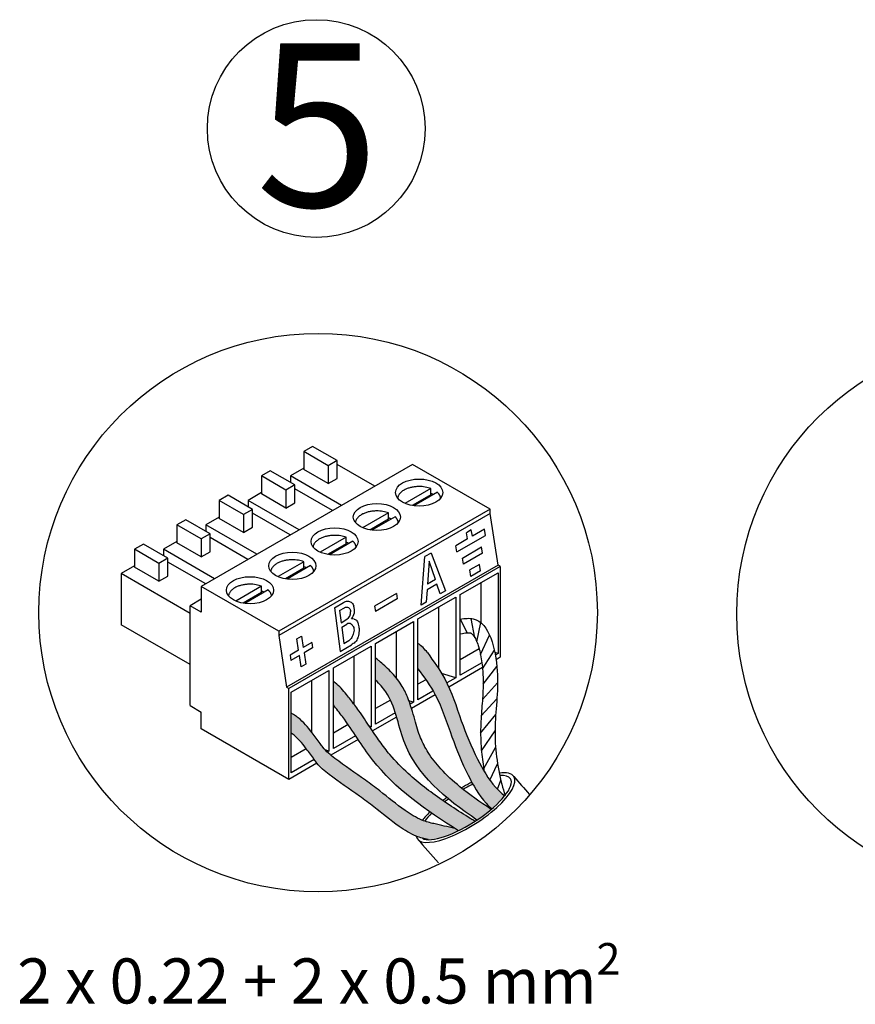
# Model space of a CAD drawing. Units: millimetres. Extents: x 1912 to 31215, y -460 to 6962.
# Drawn here: x 24254 to 25236, y -455 to 702 of the extents above; entities that cross this region are included whole.
import ezdxf

# ---------------------------------------------------------------- set-up
doc = ezdxf.new("R2010")
doc.units = ezdxf.units.MM
doc.layers.add('Detalle', color=6, linetype='Continuous')
doc.styles.get("Standard").update_dxf_attribs({"font": 'arial.ttf'})

msp = doc.modelspace()

# ---------------------------------------------------------------- hatches: boundary and pattern name
h = msp.add_hatch(color=5)
h.dxf.hatch_style = 1
edge = h.paths.add_edge_path()
edge.add_spline(control_points=[(24823.69560540159, -209.8139103938138), (24819.97357371934, -206.5540622827862), (24806.85980422769, -194.2673257558508), (24789.301048093, -163.9890011703405), (24771.64128772357, -120.5729344066658), (24757.88442100299, -75.7167511426403), (24740.10748230516, -51.40122707765477), (24732.82014499126, -41.43351391638839)], knot_values=[0, 0, 0, 0, 0.7526145142038452, 2.742444489567882, 5.238181637782811, 7.932713576247689, 9.804659174551421, 9.804659174551421, 9.804659174551421, 9.804659174551421], degree=3, periodic=0)
edge.add_arc((24693.78783640858, -69.94728946625673), 48.33794068227485, 36.14877361814651, 54.68655921705552)
edge.add_line((24721.72953772086, -30.50343269262771), (24721.72953772086, -60.27649617419684))
edge.add_spline(control_points=[(24721.72953772085, -60.27649617419183), (24729.01982385906, -70.24627536070238), (24746.79455151936, -94.56017152699337), (24760.55068045316, -139.4139491343117), (24778.21044082258, -182.8300158979941), (24794.85007694294, -211.5234096425581), (24806.29988326821, -222.9025340783696), (24808.59431150507, -225.0398377728682)], knot_values=[0.0003787496572534959, 0.0003787496572534959, 0.0003787496572534959, 0.0003787496572534959, 1.871945598303732, 4.56647753676861, 7.062214684983539, 9.052044660347576, 9.530464491001734, 9.530464491001734, 9.530464491001734, 9.530464491001734], degree=3, periodic=0)
edge.add_ellipse((24777.59466780065, -223.5201006980412), major_axis=(-52.90929116902274, -33.88029837442082), ratio=0.3129102407064099, start_angle=473.7330489596879, end_angle=497.356388772256)
h = msp.add_hatch(color=256)
h.dxf.hatch_style = 1
edge = h.paths.add_edge_path()
edge.add_spline(control_points=[(24672.0296691422, -73.89713263384238), (24676.54399175056, -78.15919111542621), (24694.54256065105, -97.50296951900236), (24703.77080630978, -171.7882075320233), (24753.7034666761, -212.7907958178757), (24791.10828447166, -238.1754070517663)], knot_values=[1.234581688644097, 1.234581688644097, 1.234581688644097, 1.234581688644097, 1.985533293579991, 4.476260610068188, 9.676779921991923, 9.676779921991923, 9.676779921991923, 9.676779921991923], degree=3, periodic=0)
edge.add_ellipse((24777.59466780065, -223.5201006980412), major_axis=(-52.90929116902274, -33.88029837442082), ratio=0.3129102407064099, start_angle=369.0007601501547, end_angle=472.7305705080656)
edge.add_spline(control_points=[(24807.81681957005, -225.6988134433648), (24794.76726790268, -216.9947724583019), (24782.3276677648, -208.2303252535842), (24762.89280578182, -192.3154178660543), (24755.32476560758, -185.3400758127639), (24743.01388288358, -171.8629133351133), (24738.01827798598, -165.4475951639404), (24730.27099102556, -153.1910811547502), (24727.27594620585, -147.4482097074681), (24723.53670952091, -138.2564807254248), (24722.40985296881, -135.0134551014087), (24720.1912137435, -127.8854147731849), (24719.12128834635, -124.0748526686732), (24715.69794954869, -111.8188667659499), (24713.2429089107, -102.7836323843769), (24707.45499212137, -88.81807633249923), (24705.12369503338, -84.03771579384716), (24700.36089853319, -76.3898527158392), (24698.26768455288, -73.48887754339376), (24693.97257181636, -68.20322188853584), (24691.74272302188, -65.75674927445652), (24684.98546500269, -58.86639832986407), (24680.39427911355, -54.85984211157211), (24675.3442778693, -50.53105957307957), (24674.64226053754, -49.93167817229732), (24672.0296691422, -47.7470471211052)], knot_values=[0.9674900934993139, 0.9674900934993139, 0.9674900934993139, 0.9674900934993139, 2.802155369706301, 2.802155369706301, 4.161446733749646, 4.161446733749646, 5.319982303788661, 5.319982303788661, 6.274319270156872, 6.274319270156872, 6.770216205603114, 6.770216205603114, 7.266113141049355, 7.266113141049355, 8.29424025026081, 8.29424025026081, 8.819642520388637, 8.819642520388637, 9.151525409884174, 9.151525409884174, 9.483408299379711, 9.483408299379711, 10.14717407837078, 10.14717407837078, 10.25549369685707, 10.25549369685707, 10.25549369685707, 10.25549369685707], degree=3, periodic=0)
edge.add_line((24672.02966914221, -47.74704712112043), (24672.02966914221, -73.89713263385784))
h = msp.add_hatch(color=3)
h.dxf.hatch_style = 1
edge = h.paths.add_edge_path()
edge.add_spline(control_points=[(24788.84650606866, -239.6577448085111), (24787.16182604598, -238.623098197078), (24785.48202485986, -237.5877485924309), (24768.35283026253, -226.9817868879904), (24753.37287506901, -217.2974371690959), (24732.51976077242, -202.0568092098304), (24722.62036550457, -194.3690480575865), (24713.3687010308, -186.2880369697382), (24702.63441770787, -176.4937603287913), (24695.40683787732, -169.0968095873206), (24684.65309190507, -156.3722433411297), (24680.79399961279, -151.3138693593078), (24673.07168384071, -140.4453253018194), (24669.24274354949, -134.7081799186024), (24661.18308895241, -122.6135093452679), (24656.94214251696, -116.2393517968608), (24649.16115010521, -105.3245325597493), (24645.73919053537, -100.8055999624266), (24640.8444547821, -94.54591849703547), (24639.29163835763, -92.5833144993685), (24637.76200999784, -90.64985024324915)], knot_values=[0.8599705608103652, 0.8599705608103652, 0.8599705608103652, 0.8599705608103652, 1.097829337260643, 1.097829337260643, 3.29348801178193, 3.29348801178193, 4.369669631417787, 4.902321610668125, 4.902321610668125, 6.284709151042814, 6.284709151042814, 7.148243630983198, 7.148243630983198, 8.011778110923583, 8.011778110923583, 8.916423585474243, 8.916423585474243, 9.556541233975011, 9.556541233975011, 9.85731438514423, 9.85731438514423, 9.85731438514423, 9.85731438514423], degree=3, periodic=0)
edge.add_spline(control_points=[(24637.76200999784, -90.64985024324915), (24633.64543758458, -85.7113845852366), (24628.91126895154, -80.03201668727797), (24623.09952661084, -75.57767964104846), (24622.32980056357, -75.00972495058181)], knot_values=[0, 0, 0, 0, 0.778004564432608, 0.8947261059808811, 0.8947261059808811, 0.8947261059808811, 0.8947261059808811], degree=3, periodic=0)
edge.add_line((24622.32980056357, -75.00972495058227), (24622.32980056357, -102.858788231162))
edge.add_spline(control_points=[(24622.32980056357, -102.8587882311617), (24625.93933455286, -107.4212722521513), (24642.30857481159, -128.1121418595246), (24678.11406200982, -189.5947594369061), (24731.301257448, -226.9853198478861), (24769.33736635546, -250.7257518639262)], knot_values=[1.29021978566527, 1.29021978566527, 1.29021978566527, 1.29021978566527, 1.999967944600749, 4.508928397695628, 9.857314385144232, 9.857314385144232, 9.857314385144232, 9.857314385144232], degree=3, periodic=0)
edge.add_ellipse((24777.59466780065, -223.5201006980412), major_axis=(-52.90929116902274, -33.88029837442082), ratio=0.3129102407064099, start_angle=429.8674335147018, end_angle=450.7051506581568)
h = msp.add_hatch(color=1)
h.dxf.hatch_style = 1
edge = h.paths.add_edge_path()
edge.add_spline(control_points=[(24727.04522180079, -238.425873783405), (24726.87033418295, -238.3549781168215), (24719.63763201256, -235.3889999460143), (24702.19831371193, -224.5967516058424), (24681.39217797723, -207.1380513993568), (24653.96394798726, -186.6296889676535), (24634.31396993285, -173.5153054274417), (24620.88456011598, -163.2284127272294), (24619.24849890276, -161.8933861841331)], knot_values=[0.713616016868758, 0.713616016868758, 0.713616016868758, 0.713616016868758, 0.7423744859577841, 1.904999866696257, 3.811314070434716, 4.887878899821443, 7.118107613475315, 7.437465167039313, 7.437465167039313, 7.437465167039313, 7.437465167039313], degree=3, periodic=0)
edge.add_spline(control_points=[(24619.24849890276, -161.8933861841331), (24617.81908551003, -160.7269843374804), (24616.42485249593, -159.5250834970905), (24615.09249028017, -158.2678231850437)], knot_values=[7.437465167039313, 7.437465167039313, 7.437465167039313, 7.437465167039313, 7.716485267535282, 7.716485267535282, 7.716485267535282, 7.716485267535282], degree=3, periodic=0)
edge.add_spline(control_points=[(24615.09249028017, -158.2678231850437), (24614.21674821244, -157.4414444928859), (24613.36773581047, -156.5911491839418), (24612.55303216516, -155.7112976178807)], knot_values=[7.716485267535282, 7.716485267535282, 7.716485267535282, 7.716485267535282, 7.899881071510078, 7.899881071510078, 7.899881071510078, 7.899881071510078], degree=3, periodic=0)
edge.add_spline(control_points=[(24612.55303216516, -155.7112976178807), (24611.59865679433, -154.6806054521119), (24609.56742563785, -152.282311517024), (24604.93651156573, -145.2138103759048), (24600.46150823688, -139.4372669879308), (24596.9947243249, -135.013572292564), (24596.79502556547, -134.7591201102464)], knot_values=[7.899881071510078, 7.899881071510078, 7.899881071510078, 7.899881071510078, 8.11471801183395, 8.3808533103122, 9.184250590260369, 9.233289024713251, 9.233289024713251, 9.233289024713251, 9.233289024713251], degree=3, periodic=0)
edge.add_spline(control_points=[(24596.79502556547, -134.7591201102464), (24591.99513967349, -128.6432010953897), (24586.67692308487, -122.0948168518119), (24579.95576707833, -117.2146250668266), (24579.49315608457, -116.878725949299)], knot_values=[9.233289024713251, 9.233289024713251, 9.233289024713251, 9.233289024713251, 10.4119587889011, 10.4990821681862, 10.4990821681862, 10.4990821681862, 10.4990821681862], degree=3, periodic=0)
edge.add_spline(control_points=[(24579.49315608457, -116.878725949299), (24579.49315608457, -116.878725949299), (24577.26530014529, -114.9814778360039), (24572.62993198491, -112.3637534238565)], knot_values=[0, 0, 0, 0, 0.6494391803035172, 0.6494391803035172, 0.6494391803035172, 0.6494391803035172], degree=3, periodic=0)
edge.add_line((24572.62993198491, -112.3637534238565), (24572.62993198491, -135.6761941067116))
edge.add_spline(control_points=[(24572.62993198491, -135.6761941067116), (24573.09254297867, -136.0120932242396), (24580.07408510752, -141.0813498387936), (24585.54187885557, -147.9505584689909), (24590.53018359331, -154.3199367517057)], knot_values=[187.6954132408558, 187.6954132408558, 187.6954132408558, 187.6954132408558, 189.4759241837088, 214.5661800971885, 214.5661800971899, 214.5661800971899, 214.5661800971899], degree=3, periodic=0)
edge.add_spline(control_points=[(24590.53018359331, -154.3199367517061), (24593.79446940836, -158.4879802598907), (24597.00857513858, -162.636898113087), (24599.98427413446, -166.9905558437445)], knot_values=[0, 0, 0, 0, 16.41875763018605, 16.41875763018605, 16.41875763018605, 16.41875763018605], degree=3, periodic=0)
edge.add_spline(control_points=[(24599.98427413446, -166.9905558437449), (24600.97001127874, -168.432758883933), (24601.92958691551, -169.8974290069198), (24602.9801080467, -171.2859460241527)], knot_values=[0, 0, 0, 0, 5.438916799459253, 5.438916799459253, 5.438916799459253, 5.438916799459253], degree=3, periodic=0)
edge.add_spline(control_points=[(24602.9801080467, -171.2859460241527), (24606.91404799768, -176.485596373378), (24623.78073783217, -189.8634124513044), (24647.10072388757, -205.4271571250713), (24674.52895387758, -225.9355195567639), (24695.33508961227, -243.3942197632728), (24712.61250443245, -254.0862748195859), (24719.65824007516, -257.0085661727508)], knot_values=[15.17165549349619, 15.1716554934967, 15.1716554934967, 15.1716554934967, 35.53904407046343, 81.11747160975312, 103.1188617663575, 142.077558365621, 165.8377388112073, 165.8377388112073, 165.8377388112073, 165.8377388112092], degree=3, periodic=0)
edge.add_spline(control_points=[(24719.65824007516, -257.0085661727512), (24722.05198216178, -258.0013953329899), (24724.50348616153, -258.8639960512023), (24726.99546531741, -259.5733299546564)], knot_values=[0, 0, 0, 0, 8.072364164977747, 8.072364164977747, 8.072364164977747, 8.072364164977747], degree=3, periodic=0)
edge.add_spline(control_points=[(24726.99546531741, -259.5733299546564), (24729.18705202617, -260.1971581079579), (24731.40994397493, -260.7024430638789), (24733.63283592368, -261.2077280198)], knot_values=[0, 0, 0, 0, 7.099291328518414, 7.099291328518414, 7.099291328518414, 7.099291328518414], degree=3, periodic=0)
edge.add_ellipse((24777.59466780065, -223.5201006980412), major_axis=(-52.90929116902274, -33.88029837442082), ratio=0.3129102407064099, start_angle=384.1122060481557, end_angle=429.8674335147018)
edge.add_spline(control_points=[(24769.33736635546, -250.7257518639262), (24767.86782032544, -249.8085271892114), (24766.40100942174, -248.8887487930019), (24764.93737169422, -247.966007678707)], knot_values=[1.290219785665269, 1.290219785665269, 1.290219785665269, 1.290219785665269, 1.496857625881197, 1.496857625881197, 1.496857625881197, 1.496857625881197], degree=3, periodic=0)
edge.add_spline(control_points=[(24764.93737169422, -247.9660076787118), (24756.79026780393, -246.1140917399359), (24748.64316391362, -244.262175801163), (24740.49606002332, -242.410259862387)], knot_values=[-1.273180460733941, -1.273180460733941, -1.273180460733941, -1.273180460733941, 0, 0, 0, 0], degree=3, periodic=0)
edge.add_spline(control_points=[(24740.49606002332, -242.410259862387), (24738.27316807457, -241.9049749064661), (24734.65724268361, -241.0830399029146), (24731.12415331829, -239.9474306603395), (24729.77822061793, -239.4672398982993)], knot_values=[0, 0, 0, 0, 0.3473802020447665, 0.5650751011937502, 0.5650751011937502, 0.5650751011937502, 0.5650751011937502], degree=3, periodic=0)
edge.add_spline(control_points=[(24729.77822061793, -239.4672398982993), (24728.85984321667, -239.1395887876351), (24727.94853716201, -238.7920583393031), (24727.04522180079, -238.425873783405)], knot_values=[0.5650751011937502, 0.5650751011937502, 0.5650751011937502, 0.5650751011937502, 0.713616016868758, 0.713616016868758, 0.713616016868758, 0.713616016868758], degree=3, periodic=0)

# ---------------------------------------------------------------- linework, layer by layer
for p, q in [((24597.96903820906, 200.8793835371341), (24587.53337026602, 194.8543478410454)), ((24626.66712505243, 184.3105353728886), (24597.96903820906, 200.8793835371341)), ((24587.53337026602, 194.8543478410454), (24587.53337026602, 173.7667229047536)), ((24616.23145710936, 178.2854996767985), (24587.53337026602, 194.8543478410454)), ((24715.43552549275, 179.8294150739446), (24466.93618259942, 36.35825256108751)), ((24587.53337026602, 175.2729818288014), (24571.81464542685, 166.1977718115288)), ((24616.23145710936, 157.1978747405417), (24587.53337026602, 173.7667229047536)), ((24626.66712505243, 184.3105353728886), (24616.23145710936, 178.2854996767985)), ((24616.23145710936, 178.2854996767985), (24616.23145710936, 157.1978747405417)), ((24626.66712505243, 163.222910436624), (24626.66712505243, 184.3105353728886)), ((24671.08393673488, 154.2230133656378), (24626.66712505243, 179.8670715470728)), ((24806.73444275248, 127.1179606173143), (24715.43552549275, 179.8294150739446)), ((24548.26916963042, 172.1851510345548), (24537.83350168738, 166.1601153384997)), ((24537.83350168738, 166.1601153384997), (24537.83350168738, 145.0724904022079)), ((24566.53158853072, 149.5912671742524), (24537.83350168738, 166.1601153384997)), ((24576.96725647369, 155.6163028703343), (24548.26916963042, 172.1851510345548)), ((24571.81464542685, 166.1977718115288), (24571.81464542685, 158.5911642452727)), ((24631.81973609925, 131.5538165591336), (24571.81464542685, 166.1977718115288)), ((24616.23145710936, 157.1978747405417), (24626.66712505243, 163.222910436624)), ((24576.96725647369, 155.6163028703343), (24566.53158853072, 149.5912671742524)), ((24576.96725647369, 134.5286779340383), (24576.96725647369, 155.6163028703343)), ((24621.38406815623, 125.5287808630553), (24576.96725647369, 151.1728390444648)), ((24736.78786336008, 151.4882021409264), (24706.41380087799, 133.9517289904954)), ((24736.78786336008, 143.9569075208362), (24736.78786336008, 151.4882021409264)), ((24498.56930105176, 143.4909185319691), (24488.13363310874, 137.4658828358831)), ((24527.26738789505, 126.9220703677477), (24498.56930105176, 143.4909185319946)), ((24537.83350168738, 146.5787493262462), (24522.11477684813, 137.5035393089836)), ((24566.53158853072, 128.5036422379624), (24537.83350168738, 145.0724904022079)), ((24566.53158853072, 149.5912671742524), (24566.53158853072, 128.5036422379624)), ((24736.78786336008, 143.9569075208362), (24715.0226654736, 131.3907646621553)), ((24744.61461431735, 146.9694253688733), (24717.08099873319, 131.0728849996183)), ((24488.13363310874, 137.4658828358831), (24488.13363310874, 116.3782578995927)), ((24516.83171995207, 120.8970346716719), (24488.13363310874, 137.4658828358831)), ((24522.11477684813, 137.5035393089836), (24522.11477684813, 129.8969317426925)), ((24582.11986752061, 102.8595840565174), (24522.11477684813, 137.5035393089836)), ((24566.53158853072, 128.5036422379624), (24576.96725647369, 134.5286779340383)), ((24488.13363310874, 117.8845168236253), (24472.41490826956, 108.8093068064375)), ((24516.83171995207, 99.8094097353719), (24488.13363310874, 116.3782578996174)), ((24527.26738789505, 126.9220703677477), (24516.83171995207, 120.8970346716719)), ((24516.83171995207, 120.8970346716719), (24516.83171995207, 99.8094097353719)), ((24527.26738789505, 105.8344454314563), (24527.26738789505, 126.9220703677477)), ((24571.68419957756, 96.83454836043506), (24527.26738789505, 122.4786065418705)), ((24806.73444275248, 127.1179606173143), (24558.23509985916, -16.3532018955741)), ((24806.73444275248, 122.2778145683899), (24558.23509985916, -21.19334794450265)), ((24687.08799478142, 122.7939696383708), (24656.71393229935, 105.2574964879495)), ((24694.91474573864, 118.2751928662867), (24667.38113015455, 102.3786524970328)), ((24687.08799478142, 115.262675018246), (24687.08799478142, 122.7939696383708)), ((24806.73444275248, 122.2778145683899), (24806.73444275248, 127.1179606173143)), ((24815.92278306275, 61.47560518552677), (24806.73444275248, 122.2778145683899)), ((24448.86943247305, 114.7966860293777), (24438.43376453001, 108.7716503332965)), ((24438.43376453001, 108.7716503332965), (24438.43376453001, 87.6840253970056)), ((24467.13185137338, 92.2028021691151), (24438.43376453001, 108.7716503332965)), ((24477.56751931638, 98.22783786516675), (24448.86943247305, 114.7966860293777)), ((24472.41490826956, 108.8093068064375), (24472.41490826956, 101.2026992401463)), ((24532.41999894191, 74.1653515539324), (24472.41490826956, 108.8093068064375)), ((24516.83171995207, 99.8094097353719), (24527.26738789505, 105.8344454314563)), ((24687.08799478142, 115.262675018246), (24665.32279689495, 102.6965321595649)), ((24477.56751931638, 98.22783786516675), (24467.13185137338, 92.2028021691151)), ((24477.56751931638, 77.14021292890129), (24477.56751931638, 98.22783786516675)), ((24521.98433099884, 68.1403158578803), (24477.56751931638, 93.78437403932458)), ((24637.38812620272, 94.09973713578484), (24607.01406372069, 76.56326398540136)), ((24637.38812620272, 86.56844251566076), (24637.38812620272, 94.09973713578484)), ((24784.40824304422, 102.8258379241831), (24778.66283119425, 99.5087228459945)), ((24780.16394340996, 92.17316070555012), (24778.66283119425, 99.5087228459945)), ((24785.90935525995, 95.49027578374262), (24784.40824304425, 102.8258379241881)), ((24800.96354514896, 96.32975350713536), (24799.8721733362, 103.5517125587214)), ((24399.16956389447, 86.10245352679408), (24388.73389595142, 80.07741783074084)), ((24427.86765073775, 69.53360536261152), (24399.16956389447, 86.10245352679408)), ((24438.43376453001, 89.19028432104483), (24422.71503969084, 80.11507430384358)), ((24467.13185137338, 71.11517723282145), (24438.43376453001, 87.6840253970056)), ((24467.13185137338, 92.2028021691151), (24467.13185137338, 71.11517723282145)), ((24637.38812620272, 86.56844251566076), (24615.62292831629, 74.00229965698531)), ((24645.21487715999, 89.58096036374104), (24617.68126157589, 73.68441999447714)), ((24767.29249714642, 76.88976487896366), (24766.2011253337, 84.11172393055381)), ((24797.71212214482, 75.54240860624441), (24796.62075033208, 82.76436765783797)), ((24388.73389595142, 80.07741783074084), (24388.73389595142, 58.98979289445083)), ((24417.43198279471, 63.50856966652987), (24388.73389595142, 80.07741783074084)), ((24427.86765073775, 69.53360536261152), (24417.43198279471, 63.50856966652987)), ((24422.71503969084, 80.11507430384358), (24422.71503969084, 72.50846673751744)), ((24482.7201303633, 45.47111905138627), (24422.71503969084, 80.11507430384358)), ((24427.86765073775, 48.44598042632128), (24427.86765073775, 69.53360536261152)), ((24467.13185137338, 71.11517723282145), (24477.56751931638, 77.14021292890129)), ((24725.52058498023, 14.52773210729652), (24730.03830190263, 71.43533777025937)), ((24737.17656926674, 75.55661835448586), (24730.03830190263, 71.43533777025937)), ((24737.17656926674, 75.556618354482), (24754.26409045741, 31.12280273199644)), ((24775.10931409597, 62.49267129478244), (24774.01794228321, 69.7146303463735)), ((24388.73389595142, 60.49605181848506), (24373.01517111219, 51.42084180126153)), ((24417.43198279471, 42.42094473027441), (24388.73389595142, 58.98979289445083)), ((24417.43198279471, 63.50856966652987), (24417.43198279471, 42.42094473027441)), ((24472.28446242026, 39.44608335529915), (24427.86765073775, 65.09014153674366)), ((24587.68825762405, 65.40550463320346), (24557.31419514198, 47.86903148280931)), ((24587.68825762405, 57.87421001311463), (24565.92305973766, 45.30806715443782)), ((24815.92278306275, 61.47560518552677), (24567.42344016943, -81.99555732736167)), ((24595.51500858135, 60.88672786118468), (24567.98139299724, 44.99018749189713)), ((24818.48774643014, 59.99472289486971), (24569.98840353688, -83.47643961801373)), ((24587.68825762405, 57.87421001311463), (24587.68825762405, 65.40550463320346)), ((24734.8298081198, 66.23705896155138), (24732.99300938505, 39.16476623360518)), ((24742.2323450359, 44.49909915876128), (24734.8298081198, 66.23705896155138)), ((24793.93633701887, 62.30438595461669), (24782.65037124966, 55.78843057970516)), ((24795.08674391965, 54.6917726974541), (24793.93633701887, 62.30438595462033)), ((24818.48774643014, 59.99472289486971), (24815.92278306275, 61.47560518552677)), ((24818.48774643014, 59.99472289486971), (24818.48774643014, -46.86255299107029)), ((24373.01517111219, 51.42084180126153), (24373.01517111219, -8.829515159578477)), ((24453.89159767066, 4.726815156662497), (24373.01517111219, 51.42084180126153)), ((24417.43198279471, 42.42094473027441), (24427.86765073775, 48.44598042632128)), ((24771.42940629959, 26.80054185680024), (24815.84621798203, 52.44460003823497)), ((24783.80077815047, 48.17581732254575), (24782.65037124966, 55.78843057971449)), ((24795.08674391965, 54.69177269745819), (24783.80077815047, 48.17581732254234)), ((24815.84621798203, 52.44460003823497), (24815.84621798203, -42.3626044555383)), ((24558.23509985916, -16.3532018955741), (24466.93618259942, 36.35825256108751)), ((24466.93618259942, 36.35825256108751), (24466.93618259942, 6.233074080668985)), ((24537.9883890454, 36.71127213064869), (24507.61432656333, 19.1747989802268)), ((24537.9883890454, 29.17997751056009), (24537.9883890454, 36.71127213064869)), ((24744.13348616508, 38.91629289733623), (24732.52127737476, 32.21198102636822)), ((24742.2323450359, 44.49909915876583), (24732.99300938505, 39.16476623360518)), ((24748.01588897828, 27.5154019260583), (24744.13348616508, 38.91629289734078)), ((24795.59449988014, 40.75226514053156), (24795.59449988014, -5.972789148024503)), ((24537.9883890454, 29.17997751056009), (24516.223191159, 16.61383465187987)), ((24545.81514000268, 32.19249535856557), (24518.2815244186, 16.29595498934964)), ((24696.45591243525, 27.96643912105105), (24670.80693541628, 13.15799533465611)), ((24696.45591243525, 27.96643912104196), (24697.40832556708, 21.66401444967892)), ((24721.72953772086, -1.893690645755441), (24766.14634940339, 23.75036753568816)), ((24732.52127737478, 32.21198102636822), (24731.54419141352, 17.81086202341362)), ((24754.26409045741, 31.12280273199985), (24748.01588897828, 27.51540192606421)), ((24766.14634940339, 23.75036753568816), (24766.14634940339, -71.05683695812695)), ((24771.42940629959, -68.00666263698122), (24771.42940629959, 26.80054185680024)), ((24466.93618259942, 21.29566332084846), (24453.89159767066, 13.76436870075986)), ((24453.89159767066, -103.7238273727746), (24453.89159767066, 13.76436870075986)), ((24466.93618259942, 6.233074080668985), (24453.89159767066, 13.76436870075986)), ((24623.71968807212, 11.30347022793035), (24634.12414097641, 17.66454210992242)), ((24670.80693541628, 13.15799533465974), (24671.75934854812, 6.855570663299432)), ((24697.40832556708, 21.66401444966937), (24671.75934854812, 6.855570663299432)), ((24731.55793296247, 18.01339659003293), (24725.52058498023, 14.52773210729652)), ((24745.89463130141, 12.05803263798612), (24745.89463130141, -59.97137599232133)), ((24623.71968807212, 11.30347022793035), (24630.29092148466, -40.26902375848886)), ((24629.68612513394, 7.942227247292749), (24635.26132496963, 11.35079156467987)), ((24629.68612513394, 7.942227247296387), (24631.49405260737, -6.246787644984352)), ((24453.89159767066, -55.52354180417706), (24373.01517111219, -8.829515159578477)), ((24631.49405260737, -6.246787644984352), (24638.23797838799, -2.123687944103949)), ((24632.17321786526, -11.57702688312702), (24638.349175169, -7.801171611278505)), ((24672.02966914221, -30.58792314833522), (24716.44648082474, -4.943864966900264)), ((24716.44648082474, -4.943864966900264), (24716.44648082474, -99.75106946067376)), ((24721.72953772086, -96.70089513956668), (24721.72953772086, -1.893690645755441)), ((24779.55983814818, -18.07466737979689), (24771.94501193546, -2.081520173730951)), ((24788.78119595345, -24.12003553924319), (24784.29568961805, -1.217624557564477)), ((24791.05577752351, -28.8873982441803), (24795.70050229173, -6.059804152369679)), ((24558.23509985916, -16.3532018955741), (24558.23509985916, -21.19334794450265)), ((24558.23509985916, -21.19334794450265), (24567.42344016943, -81.99555732736167)), ((24579.46678334232, -25.15156732697392), (24584.98648450735, -21.96476637350747)), ((24584.98648450735, -21.96476637350747), (24586.99153735098, -35.23284730057435)), ((24632.17321786526, -11.57702688312315), (24634.62412792237, -30.81231137941245)), ((24696.19476272276, -16.63619986459958), (24696.19476272276, -70.93802753636419)), ((24795.29805144205, -43.56167405786596), (24805.96325848181, -20.69859668763502)), ((24597.05617527794, -29.42202588412874), (24586.99153735098, -35.23284730057435)), ((24597.05617527794, -29.42202588412874), (24598.00858840979, -35.72445055549383)), ((24622.32980056357, -59.28215565089499), (24666.74661224609, -33.6380974694473)), ((24630.29092148466, -40.26902375848886), (24643.55556546729, -32.15928895179445)), ((24634.62412792237, -30.81231137941245), (24640.52020194068, -27.20757108243833)), ((24666.74661224609, -33.63809746948232), (24666.74661224609, -128.4453019632595)), ((24672.02966914221, -125.3951276421128), (24672.02966914221, -30.58792314833522)), ((24581.47183618593, -38.41964825406581), (24571.40719825898, -44.23046967051141)), ((24571.40719825898, -44.23046967050664), (24572.3596113908, -50.53289434187059)), ((24582.42424931776, -44.72207292542544), (24572.3596113908, -50.53289434187059)), ((24598.00858840979, -35.72445055549383), (24587.94395048281, -41.53527197193421)), ((24587.94395048281, -41.53527197193011), (24589.94900332644, -54.80335289900881)), ((24646.49489414411, -45.33043236718822), (24646.49489414411, -101.8503962712286)), ((24793.74617848179, -36.99312739922584), (24771.42940629959, -49.87772182607)), ((24797.67604116398, -60.61523810414087), (24811.56298599102, -38.65401549818739)), ((24815.84621798203, -42.3626044555383), (24812.07855521781, -41.16512776219429)), ((24815.84621798203, -42.3626044555383), (24812.6403041449, -44.21353967241544)), ((24796.89730199759, -53.30276620002473), (24771.42940629959, -68.00666263698122)), ((24798.33024608328, -78.37125134316148), (24814.40533324327, -57.66476971646762)), ((24818.48774643014, -46.86255299107029), (24813.49758345002, -49.74362493092963)), ((24572.62993198491, -87.97638815351206), (24617.04674366744, -62.33232997206824)), ((24617.04674366744, -62.33232997206824), (24617.04674366741, -157.1395344658497)), ((24622.32980056357, -154.0893601447024), (24622.32980056357, -59.28215565089499)), ((24766.14634940339, -71.05683695812695), (24749.56143246079, -65.78565088266214)), ((24797.52795404097, -58.9636947690949), (24757.95270861847, -81.81247336703564)), ((24596.79502556547, -74.02466486973503), (24596.79502556547, -134.7591201102466)), ((24731.02018437536, -73.20799698175006), (24721.72953772086, -78.57195432865205)), ((24766.14634940339, -71.05683695812695), (24755.72838309878, -77.07165260850252)), ((24797.54918966144, -96.55800522867412), (24815.26124188293, -76.77813557518652)), ((24567.42344016943, -81.99555732736167), (24569.98840353688, -83.47643961801373)), ((24569.98840353688, -190.3337155039192), (24569.98840353688, -83.47643961801373)), ((24572.62993198491, -182.783592647284), (24572.62993198491, -87.97638815351206)), ((24742.09903860158, -90.96559401891659), (24714.24005189804, -107.0499874915608)), ((24739.21832627091, -86.6037383624041), (24721.72953772086, -96.70089513956668)), ((24453.89159767066, -103.7238273727746), (24466.93618259942, -111.2551219928625)), ((24689.51215848626, -97.17266690234146), (24672.02966914221, -107.2661868312359)), ((24716.44648082474, -99.75106946067376), (24711.19637833344, -98.08242877695079)), ((24716.44648082474, -99.75106946067376), (24712.58717949574, -101.9792381218492)), ((24796.12416488777, -115.6939661390763), (24814.57962527872, -95.5552410939174)), ((24466.93618259942, -130.8364880051242), (24466.93618259942, -111.2551219928625)), ((24695.16959405845, -112.0352857627013), (24672.02966914221, -125.3951276421128)), ((24795.40271607923, -136.1440773643333), (24813.2064235654, -114.043890894254)), ((24639.65263792202, -125.9590745217497), (24622.32980056357, -135.9604193337927)), ((24696.72472157755, -117.1624681670348), (24668.43879459585, -133.4933557241932)), ((24569.98840353688, -190.3337155039192), (24466.93618259942, -130.8364880051242)), ((24666.74661224609, -128.4453019632595), (24664.61858369553, -127.7689504022132)), ((24666.74661224609, -128.4453019632595), (24665.53531825833, -129.1446428731563)), ((24796.43041157376, -157.0001283216259), (24812.32831341383, -133.320183179957)), ((24651.35997589711, -143.3538162973718), (24619.24849890255, -161.8933861842565)), ((24648.45874855782, -139.0038049865821), (24622.32980056357, -154.0893601447024)), ((24590.53018359331, -154.3199367517052), (24572.62993198491, -164.6546518363725)), ((24617.04674366741, -157.1395344658497), (24612.55303216516, -155.7112976178812)), ((24617.04674366741, -157.1395344658497), (24615.09249028016, -158.2678231850462)), ((24799.10934337571, -177.5508713733393), (24813.05844035827, -152.8209046783149)), ((24602.9801080467, -171.2859460241523), (24569.98840353688, -190.3337155039192)), ((24599.98427413446, -166.9905558437445), (24572.62993198491, -182.783592647284)), ((24806.36836660517, -191.293210528346), (24815.36818543292, -172.116689495633)), ((24815.10865425604, -201.7171048498167), (24819.15517459491, -191.2804495542493))]:
    msp.add_line(p, q)
at = {"ltscale": 25.4}
for p, q in [((24767.29249714642, 76.88976487896366), (24800.96354514896, 96.32975350713536)), ((24799.8721733362, 103.5517125587214), (24785.90935525995, 95.49027578374262)), ((24780.16394340996, 92.17316070555012), (24766.2011253337, 84.11172393055381)), ((24774.01794228321, 69.71463034637713), (24796.62075033208, 82.76436765783797)), ((24797.71212214482, 75.54240860624441), (24775.10931409597, 62.49267129478244)), ((24581.47183618593, -38.41964825406967), (24579.46678334232, -25.15156732697847)), ((24584.42930216141, -57.99015385248208), (24582.42424931776, -44.72207292542544)), ((24589.94900332644, -54.80335289901359), (24584.42930216138, -57.99015385248208))]:
    msp.add_line(p, q, dxfattribs=at)
for centre, radius, start, end in [((24632.69919621128, 7.903293687726091), 14.58450862782969, 318.2274183402075, 20.75475913837892), ((24633.41970610327, 5.757293122603869), 9.23718628063523, 301.4407712101233, 5.28776831493512), ((24640.75831131137, -11.74166214458023), 4.618593140317615, 58.50108760663355, 121.4407712103719), ((24644.83906062663, -9.716371990455627), 8.004066703759005, 74.68224681205203, 99.07756237124202), ((24635.701929656, -19.32659001572233), 9.23718628063523, 301.4407712101233, 323.7699810822556), ((24693.78783640858, -69.94728946625264), 48.33794068227197, 36.14877361662477, 54.69044600010396)]:
    msp.add_arc(centre, radius, start, end)
for centre, major_axis, ratio in [((24723.19705352535, 146.6540622724126), (27.67174338271798, -2.140125852829642e-13), 0.5773502691895728), ((24673.49718494671, 117.9598297698401), (27.67174338271798, -2.140125852829642e-13), 0.5773502691895678), ((24623.79731636806, 89.26559726728033), (27.6717433827187, 6.220365796542238e-13), 0.5773502691895581), ((24574.09744778941, 60.57136476469145), (27.67174338271798, 2.040119971856295e-13), 0.5773502691895678), ((24524.39757921069, 31.87713226211758), (27.6717433827176, -5.000294048667387e-15), 0.5773502691895461)]:
    msp.add_ellipse(centre, major_axis=major_axis, ratio=ratio)
for major_axis, ratio, start_param, end_param in [((56.83074366681653, 36.39138816131534), 0.3294332307799095, 6.283185307179586, 6.892718623957565), ((56.83074366681653, 36.39138816131534), 0.3294332307799096, 3.004377846706616, 6.283185307179543), ((-52.90929116902272, -33.88029837442082), 0.31291024070641, 6.440278206982085, 9.424777960769458), ((56.83074366681653, 36.39138816131534), 0.3294332307799096, 1.27424346357796, 1.445784689748839), ((56.83074366681653, 36.39138816131534), 0.3294332307799095, 7.517493071096457, 7.557428770757546), ((-52.90929116902274, -33.88029837442078), 0.3129102407064101, 10.63573038532493, 10.67959685247816), ((56.83074366681653, 36.39138816131534), 0.3294332307799095, 7.19236961808762, 7.193770487771927), ((-52.90929116902274, -33.88029837442078), 0.3129102407064101, 9.424777960769458, 9.953174617486551), ((-52.90929116902274, -33.88029837442078), 0.3129102407064101, 4.396411545298491, 4.563803668350766), ((56.83074366681653, 36.39138816131534), 0.3294332307799096, 1.752545472731622, 1.841256099477877), ((-52.90929116902274, -33.88029837442078), 0.3129102407064101, 4.894823822995672, 4.985927162023025), ((56.83074366681653, 36.39138816131534), 0.3294332307799096, 2.170125561027898, 2.418743702209964), ((-52.90929116902274, -33.88029837442078), 0.3129102407064101, 5.342938146520008, 5.603564312469072)]:
    msp.add_ellipse((24777.59466780065, -223.5201006980412), major_axis=major_axis, ratio=ratio, start_param=start_param, end_param=end_param)
for points, weights in [([(24736.78786336008, 151.4882021409264), (24700.96643324846, 164.6119422220088), (24697.89773255696, 140.1820725780915)], [1, 0.5131685690807946, 1]), ([(24739.98030617275, 144.2938063141162), (24738.4568990512, 144.964751985802), (24736.78786336008, 145.5080730705156)], [1, 0.9976113337712242, 1]), ([(24748.49637489242, 140.1820694045934), (24748.03466655055, 143.8577320737338), (24744.61461431735, 146.9694253688733)], [1, 0.969766101860307, 1]), ([(24687.08799478142, 122.7939696383798), (24651.26609565298, 135.917881550992), (24648.19784281852, 111.4876716093504)], [1, 0.5131636195051243, 1]), ([(24690.2804375941, 115.5995738115441), (24688.75703047249, 116.2705194832124), (24687.08799478142, 116.8138405678867)], [1, 0.9976113337712242, 1]), ([(24698.7965271629, 111.4876709089074), (24698.33488008712, 115.1634248596531), (24694.91474573864, 118.2751928662954)], [1, 0.9697647151916438, 1]), ([(24637.38812620272, 94.09973713578484), (24601.56647883173, 107.2235568131914), (24598.49798559749, 82.79352953514785)], [1, 0.5131662763136318, 1]), ([(24640.58056901543, 86.9053413089498), (24639.05716189383, 87.57628698063013), (24637.38812620272, 88.11960806534921)], [1, 0.997611333880298, 1]), ([(24649.09664738997, 82.79352753366743), (24648.63496741797, 86.46923247232257), (24645.21487715999, 89.58096036374104)], [1, 0.9697654597472077, 1]), ([(24587.68825762405, 65.40550463320346), (24551.866492396, 78.52936748938737), (24548.79811170176, 54.09925469954419)], [1, 0.5131650325592152, 1]), ([(24590.88070043679, 58.21110880635911), (24589.35729331519, 58.88205447808446), (24587.68825762405, 59.42537556275943)], [1, 0.9976113338826965, 1]), ([(24599.3967840504, 54.09925331923046), (24598.93511947376, 57.77498119570441), (24595.51500858135, 60.88672786111624)], [1, 0.9697651112937324, 1]), ([(24537.9883890454, 36.71127213065688), (24502.1663521439, 49.83523451858468), (24499.09823086758, 25.40492461549934)], [1, 0.5131621655884454, 1]), ([(24541.18083185815, 29.51687630382162), (24539.65742473644, 30.18782197551536), (24537.9883890454, 30.73114306020511)], [1, 0.997611333821041, 1]), ([(24549.69692755148, 25.40492463446731), (24549.23529847553, 29.08070540263475), (24545.81514000268, 32.19249535857921)], [1, 0.9697643078083655, 1])]:
    msp.add_rational_spline(points, weights, degree=2)
for points, knots in [([(24634.12414097533, 17.6645421092594), (24635.76702446158, 18.32289888694663), (24638.71065712942, 19.50250811309365), (24643.68660553354, 18.26664959157301), (24645.72312036885, 15.30885543054569), (24646.26685510215, 13.37539944818786), (24646.3372545001, 13.07158721905603)], [0, 0, 0, 0, 0.2816760062442555, 0.5046923294699888, 0.7728177050886513, 0.8221946689370508, 0.8221946689370508, 0.8221946689370508, 0.8221946689370508]), ([(24635.26132496966, 11.35079156468805), (24635.73479301542, 11.58732333330204), (24637.5911730372, 12.30297440817844), (24641.70474822883, 11.51670685046906), (24642.45127556137, 8.296637796120876), (24642.61094292659, 6.680313548728009), (24642.61758256836, 6.608573873235628)], [0.3528797549424242, 0.3528797549424242, 0.3528797549424242, 0.3528797549424242, 0.4387562249199023, 0.6753819105730957, 0.9117352373006127, 0.9227238954842057, 0.9227238954842057, 0.9227238954842057, 0.9227238954842057]), ([(24643.17144484539, -7.803618322793), (24644.22742891465, -8.450698620580852), (24646.64251192323, -11.19401794445366), (24646.84684332742, -16.73963137016494), (24645.28737748872, -21.5789224507464), (24643.70017866828, -24.03937995855836), (24643.15311304488, -24.78602922579489)], [0.3952011827014883, 0.3952011827014883, 0.3952011827014883, 0.3952011827014883, 0.5956253650856221, 0.9257061986386844, 1.254153537548176, 1.405277141791286, 1.405277141791286, 1.405277141791286, 1.405277141791286]), ([(24771.42940629959, -2.17944090281776), (24776.95074819182, -1.114774651064863), (24804.3845915366, 1.541018688806389), (24820.36708727904, -69.2687243963428), (24808.99648809123, -128.8664675550785), (24815.5202812061, -179.7116138239332), (24822.74771461978, -204.9278749472489), (24824.09683112885, -209.3066965919813)], [0.9526158154549714, 0.9526158154549714, 0.9526158154549714, 0.9526158154549714, 2.62127730908654, 9.63832728982491, 16.85304164275037, 23.5841710748616, 25.01393376894812, 25.01393376894812, 25.01393376894812, 25.01393376894812]), ([(24771.42940629959, -19.47239105093468), (24771.58694871045, -19.43690762047868), (24771.74350569562, -19.4019178734427), (24774.74209754536, -18.73744799668543), (24777.25556123104, -18.29244216278926), (24780.79547259022, -17.95407089677815), (24781.99016330957, -17.98285897737196), (24783.07181823478, -18.11383890957018), (24783.23976017739, -18.15985767508096), (24783.63184689798, -18.28912598253123), (24783.82805607088, -18.3731136799297), (24784.51666684061, -18.76422180216287), (24785.13598436472, -19.21571410640195), (24786.69157688793, -20.8881228938983), (24787.60723940483, -22.10519259308126), (24789.46788126587, -25.28608871396909), (24790.41074764397, -27.24234629442867), (24793.14215318027, -34.16501333139786), (24794.70285943051, -40.06352468522459), (24796.94981960863, -52.57393199192848), (24797.65743888801, -59.18717646625259), (24798.38036498889, -71.64209101482106), (24798.40612548598, -77.54052389963408), (24798.00050211154, -91.29375324185435), (24797.38239720653, -99.0357450726392), (24796.15195635831, -114.9309695131071), (24795.53801370437, -123.0883147738828), (24795.30140654874, -140.4245273138938), (24795.68879107774, -149.257021075706), (24797.27409384432, -165.8639525716412), (24798.36197216143, -173.6289067013424), (24799.77730954874, -181.3360896466891)], [0.5814084301612843, 0.5814084301612843, 0.5814084301612843, 0.5814084301612843, 0.6335366052783414, 0.6335366052783414, 1.586295506876311, 1.586295506876311, 2.370355611416899, 2.370355611416899, 2.861263118515367, 2.861263118515367, 3.352170625613835, 3.352170625613835, 4.246673722154417, 4.246673722154417, 5.141176818694998, 5.141176818694998, 6.035679915235579, 6.035679915235579, 7.910978917243765, 7.910978917243765, 9.786277919251951, 9.786277919251951, 11.66157692126014, 11.66157692126014, 14.2581064076356, 14.2581064076356, 16.85463589401106, 16.85463589401106, 19.45116538038652, 19.45116538038652, 21.71522735282213, 21.71522735282213, 21.71522735282213, 21.71522735282213]), ([(24732.82014499126, -41.43351391638839), (24740.10748230516, -51.40122707765477), (24757.88442100299, -75.7167511426403), (24771.64128772357, -120.5729344066658), (24789.301048093, -163.9890011703405), (24806.85980422769, -194.2673257558508), (24819.97357371934, -206.5540622827862), (24823.69560540159, -209.8139103938138)], [0, 0, 0, 0, 1.871945598303732, 4.56647753676861, 7.062214684983539, 9.052044660347576, 9.804659174551421, 9.804659174551421, 9.804659174551421, 9.804659174551421]), ([(24807.81681957005, -225.6988134433648), (24794.76726790268, -216.9947724583019), (24782.3276677648, -208.2303252535842), (24762.89280578182, -192.3154178660543), (24755.32476560758, -185.3400758127639), (24743.01388288358, -171.8629133351133), (24738.01827798598, -165.4475951639404), (24730.27099102556, -153.1910811547502), (24727.27594620585, -147.4482097074681), (24723.53670952091, -138.2564807254248), (24722.40985296881, -135.0134551014087), (24720.1912137435, -127.8854147731849), (24719.12128834635, -124.0748526686732), (24715.69794954869, -111.8188667659499), (24713.2429089107, -102.7836323843769), (24707.45499212137, -88.81807633249923), (24705.12369503338, -84.03771579384716), (24700.36089853319, -76.3898527158392), (24698.26768455288, -73.48887754339376), (24693.97257181636, -68.20322188853584), (24691.74272302188, -65.75674927445652), (24684.98546500269, -58.86639832986407), (24680.39427911355, -54.85984211157211), (24675.3442778693, -50.53105957307957), (24674.64226053754, -49.93167817229732), (24672.0296691422, -47.7470471211052)], [0.9674900934993139, 0.9674900934993139, 0.9674900934993139, 0.9674900934993139, 2.802155369706301, 2.802155369706301, 4.161446733749646, 4.161446733749646, 5.319982303788661, 5.319982303788661, 6.274319270156872, 6.274319270156872, 6.770216205603114, 6.770216205603114, 7.266113141049355, 7.266113141049355, 8.29424025026081, 8.29424025026081, 8.819642520388637, 8.819642520388637, 9.151525409884174, 9.151525409884174, 9.483408299379711, 9.483408299379711, 10.14717407837078, 10.14717407837078, 10.25549369685707, 10.25549369685707, 10.25549369685707, 10.25549369685707]), ([(24721.7251117068, -60.27044341028864), (24729.01687503477, -70.24224180530746), (24746.79381373258, -94.55776587029845), (24760.55068045316, -139.4139491343117), (24778.21044082258, -182.8300158979941), (24794.85007694294, -211.5234096425581), (24806.29988326821, -222.9025340783696), (24808.59431150507, -225.0398377728682)], [0, 0, 0, 0, 1.871945598303732, 4.56647753676861, 7.062214684983539, 9.052044660347576, 9.530464491001734, 9.530464491001734, 9.530464491001734, 9.530464491001734]), ([(24637.76200999784, -90.64985024324915), (24633.64543758458, -85.7113845852366), (24628.91126895154, -80.03201668727797), (24623.09952661084, -75.57767964104846), (24622.32980056357, -75.00972495058181)], [0, 0, 0, 0, 0.778004564432608, 0.8947261059808811, 0.8947261059808811, 0.8947261059808811, 0.8947261059808811]), ([(24791.10828447166, -238.1754070517663), (24753.7034666761, -212.7907958178757), (24703.77080630978, -171.7882075320233), (24694.54256065105, -97.50296951900236), (24676.54399175056, -78.15919111542621), (24672.0296691422, -73.89713263384238)], [1.234581688644097, 1.234581688644097, 1.234581688644097, 1.234581688644097, 6.435101000567832, 8.925828317056029, 9.676779921991923, 9.676779921991923, 9.676779921991923, 9.676779921991923]), ([(24788.84650606866, -239.6577448085111), (24787.16182604598, -238.623098197078), (24785.48202485986, -237.5877485924309), (24768.35283026253, -226.9817868879904), (24753.37287506901, -217.2974371690959), (24732.51976077242, -202.0568092098304), (24722.62036550457, -194.3690480575865), (24713.3687010308, -186.2880369697382), (24702.63441770787, -176.4937603287913), (24695.40683787732, -169.0968095873206), (24684.65309190507, -156.3722433411297), (24680.79399961279, -151.3138693593078), (24673.07168384071, -140.4453253018194), (24669.24274354949, -134.7081799186024), (24661.18308895241, -122.6135093452679), (24656.94214251696, -116.2393517968608), (24649.16115010521, -105.3245325597493), (24645.73919053537, -100.8055999624266), (24640.8444547821, -94.54591849703547), (24639.29163835763, -92.5833144993685), (24637.76200999784, -90.64985024324915)], [0.8599705608103652, 0.8599705608103652, 0.8599705608103652, 0.8599705608103652, 1.097829337260643, 1.097829337260643, 3.29348801178193, 3.29348801178193, 4.369669631417787, 4.902321610668125, 4.902321610668125, 6.284709151042814, 6.284709151042814, 7.148243630983198, 7.148243630983198, 8.011778110923583, 8.011778110923583, 8.916423585474243, 8.916423585474243, 9.556541233975011, 9.556541233975011, 9.85731438514423, 9.85731438514423, 9.85731438514423, 9.85731438514423]), ([(24769.33736635546, -250.7257518639262), (24731.301257448, -226.9853198478861), (24678.11406200982, -189.5947594369061), (24642.30857481159, -128.1121418595246), (24625.93933455286, -107.4212722521513), (24622.32980056357, -102.8587882311617)], [1.290219785665269, 1.290219785665269, 1.290219785665269, 1.290219785665269, 6.638605773113873, 9.14756622620875, 9.85731438514423, 9.85731438514423, 9.85731438514423, 9.85731438514423]), ([(24764.93737169422, -247.9660076787118), (24756.79026780393, -246.1140917399359), (24748.64316391362, -244.262175801163), (24740.49606002332, -242.410259862387), (24738.27316807457, -241.9049749064661), (24733.52270083985, -240.8251475092522), (24721.69945431976, -236.6649499567313), (24702.19831371193, -224.5967516058424), (24681.39217797723, -207.1380513993568), (24653.96394798726, -186.6296889676535), (24630.64396193182, -171.06594429391), (24612.38618274409, -156.5847856099874), (24604.93651156573, -145.2138103759048), (24595.74607125735, -133.3503606095876), (24586.93730920718, -122.2838816814008), (24579.95576707833, -117.2146250668266), (24579.49315608457, -116.878725949299)], [-1.273180460733941, -1.273180460733941, -1.273180460733941, -1.273180460733941, 0, 0, 0, 0.3473802020447665, 0.7423744859577841, 1.904999866696257, 3.811314070434716, 4.887878899821443, 7.118107613475315, 8.11471801183395, 8.3808533103122, 9.184250590260369, 10.4119587889011, 10.4990821681862, 10.4990821681862, 10.4990821681862, 10.4990821681862])]:
    msp.add_open_spline(points, degree=3, knots=knots)
for points in [[(24646.95351019076, -1.996644868406065), (24648.74755043548, -2.775676603300553), (24650.0652964053, -4.146961755709299), (24651.07760413804, -6.206934321000745), (24651.69492463162, -8.045640042167406), (24652.34698210101, -11.09969750164191), (24652.49039582544, -12.90841707104778), (24652.45291822753, -17.55103320638659), (24652.2513153592, -19.51521866095231), (24651.55660471887, -22.6866673842103), (24648.9723703315, -27.83421387077647), (24647.63863748795, -29.30276205547693), (24643.55556546719, -32.15928895165575)], [(24733.63283592368, -261.2077280198), (24726.99546531739, -259.57332995465), (24719.65824007516, -257.0085661727512), (24699.79090945822, -245.6647675977417), (24670.06911585774, -222.7790998183571), (24653.1153827853, -210.0769103830637), (24617.39170086989, -184.5861983574714), (24602.9801080467, -171.2859460241523), (24599.98427413446, -166.9905558437445), (24590.53018359331, -154.3199367517052), (24574.01111862144, -136.6917944250538), (24572.62993198491, -135.6761941067116)]]:
    msp.add_spline(points, degree=3)
for points in [[(24579.49315608457, -116.878725949299), (24579.49315608457, -116.878725949299), (24577.26530014529, -114.9814778360039), (24572.62993198491, -112.3637534238565)], [(24834.42541146745, -187.128712536728), (24840.51828675309, -194.0364544277866), (24846.61116203875, -200.9441963188438), (24852.63280120768, -207.8833990846217)], [(24720.76392413381, -259.9114888593549), (24729.27725176297, -269.5633965612551), (24737.79057939215, -279.2153042631562), (24745.74992385175, -288.5322356279744)]]:
    msp.add_open_spline(points, degree=3)
at = {"layer": 'Detalle'}
for centre, radius in [((24602.27848703779, 574.4352717329859), 127.971276379662), ((24604.437046299, 5.627992276326685), 328.1775150830464), ((25423.16622478603, 4.044553067948796), 326.7719971775771)]:
    msp.add_circle(centre, radius, dxfattribs=at)

# ---------------------------------------------------------------- texts
at = {"attachment_point": 1}
for s, width, gutter_width, insert, char_height in [('5', 385.4861377359535, 159.9640954745775, (24531.12428164084, 674.5947364674296), 191.9569145694931), ('\\A1;2 x 0.22 + 2 x 0.5 mm{\\H0.7x;\\S2^ ;}', 841.669502390178, 117.2006031553133, (24250.82246618335, -382.7180492308938), 53.01999522625425)]:
    msp.add_mtext_dynamic_manual_height_columns(s, width=width, gutter_width=gutter_width, heights=[0], dxfattribs=dict(at, insert=insert, char_height=char_height))

doc.saveas('drawing.dxf')
